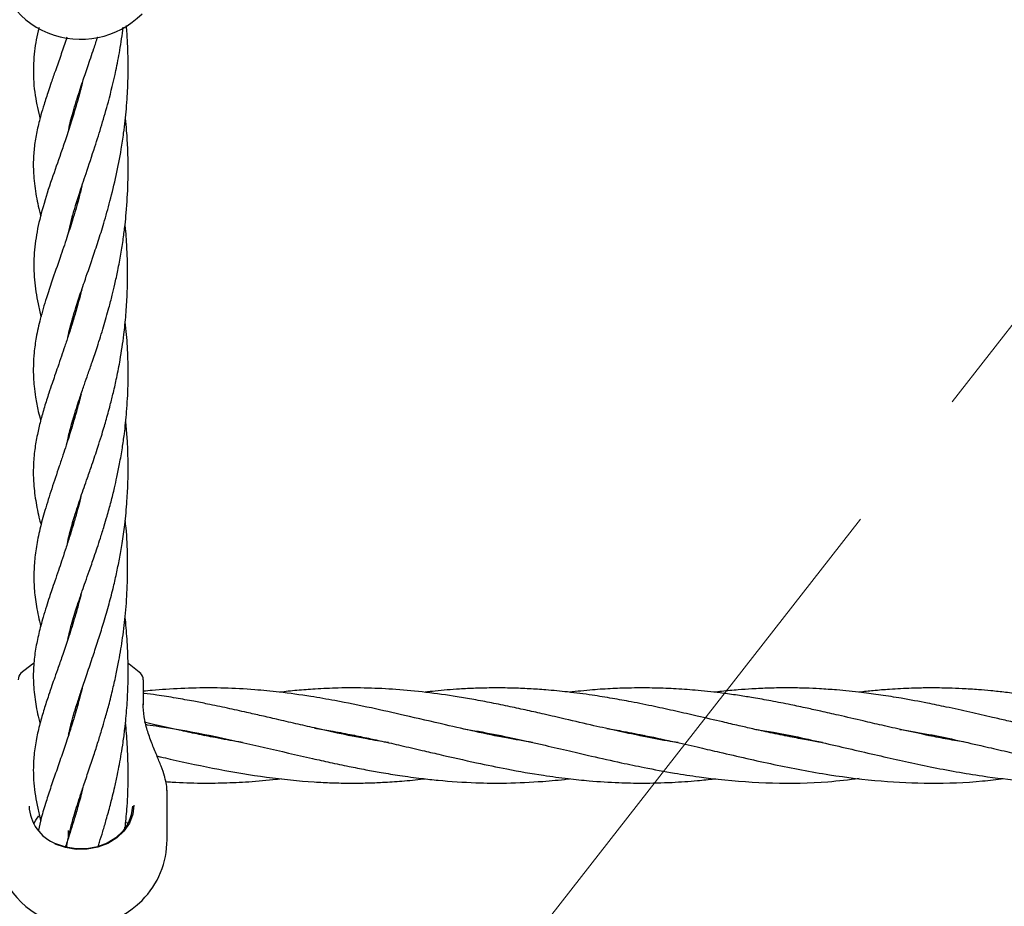
# Model space of a CAD drawing. Units: inches. Extents: x -554781 to 444687, y -104870 to 29576.
# Drawn here: x 424058 to 424224, y 21699 to 21848 of the extents above; entities that cross this region are included whole.
import ezdxf

# ---------------------------------------------------------------- set-up
doc = ezdxf.new("R2010")
doc.units = ezdxf.units.IN
doc.header["$MEASUREMENT"] = 0
doc.linetypes.add('ACAD_ISO04W100', pattern=[30, 24, -3, 0, -3])
doc.linetypes.add('CENTER', pattern=[2, 1.25, -0.25, 0.25, -0.25])
doc.layers.get('0').update_dxf_attribs({"lineweight": 5})
doc.layers.add('pamati', color=1, linetype='Continuous', lineweight=5)
doc.styles.get("Standard").update_dxf_attribs({"font": 'ARIALN.TTF'})
doc.styles.add('WROMLAT', font='arial.ttf', dxfattribs={"width": 0.8})
doc.dimstyles.new('Plāna_izmēri', dxfattribs={"dimscale": 500, "dimtxt": 0.0025, "dimasz": 0.007, "dimexe": 0.001, "dimexo": 0.001, "dimgap": 0.001, "dimtad": 1, "dimrnd": 0.05, "dimzin": 1, "dimtxsty": 'WROMLAT', "dimblk": 'OBLIQUE', "dimcen": 0.0017, "dimazin": 0, "dimtfac": 1, "dimtmove": 0, "dimatfit": 3, "dimfxl": 1.25, "dimarcsym": 0})

# ---------------------------------------------------------------- blocks, each defined once
blk = doc.blocks.new('_Oblique')
at = {"color": 0, "linetype": 'ByBlock', "lineweight": -2}
blk.add_line((-0.5, -0.5), (0.5, 0.5), dxfattribs=at)
blk = doc.blocks.new('*D38')
at = {"layer": 'Defpoints', "color": 0, "transparency": 16777216}
for p in [(423808.68, 24386.5), (425323.53, 23204.29), (423753.33, 21192.29)]:
    blk.add_point(p, dxfattribs=at)
at = {"layer": 'pamati', "color": 0, "lineweight": -2, "transparency": 16777216}
for p, q in [((422238.48, 22374.5), (423808.68, 24386.5)), ((423752.94, 21192.6), (422238.09, 22374.81))]:
    blk.add_line(p, q, dxfattribs=at)
at = {"layer": 'pamati', "color": 0, "linetype": 'ACAD_ISO04W100', "lineweight": -2, "transparency": 16777216}
blk.add_line((425323.14, 23204.6), (423808.29, 24386.81), dxfattribs=at)
at = {"layer": 'pamati', "color": 0, "lineweight": -2, "transparency": 16777216, "xscale": 80, "yscale": 80, "zscale": 80}
for p, rotation in [((423808.68, 24386.5), 52.03093360631485), ((422238.48, 22374.5), 232.0309336063149)]:
    blk.add_blockref('_Oblique', p, dxfattribs=dict(at, rotation=rotation))
at = {"layer": 'pamati', "color": 0, "transparency": 16777216, "insert": (422998.2, 23455.34), "char_height": 100, "attachment_point": 5, "rotation": 52.0309}
blk.add_mtext('2552', dxfattribs=at)
blk = doc.blocks.new('*D39')
at = {"layer": 'Defpoints', "color": 0, "transparency": 16777216}
for p in [(423753.39, 23204.29), (426735.03, 22294.2), (425323.34, 21192.53)]:
    blk.add_point(p, dxfattribs=at)
at = {"layer": 'pamati', "color": 0, "lineweight": -2, "transparency": 16777216}
for p, q in [((423753.79, 23204.6), (425165.48, 24306.26)), ((425165.08, 24305.96), (426735.03, 22294.2))]:
    blk.add_line(p, q, dxfattribs=at)
at = {"layer": 'pamati', "color": 0, "linetype": 'ACAD_ISO04W100', "lineweight": -2, "transparency": 16777216}
blk.add_line((425323.73, 21192.84), (426735.43, 22294.51), dxfattribs=at)
at = {"layer": 'pamati', "color": 0, "lineweight": -2, "transparency": 16777216, "xscale": 80, "yscale": 80, "zscale": 80}
for p, rotation in [((425165.08, 24305.96), 127.9680103798154), ((426735.03, 22294.2), 307.9680103798154)]:
    blk.add_blockref('_Oblique', p, dxfattribs=dict(at, rotation=rotation))
at = {"layer": 'pamati', "color": 0, "transparency": 16777216, "insert": (426019.52, 23318.44), "char_height": 100, "attachment_point": 5, "rotation": 307.968}
blk.add_mtext('2552', dxfattribs=at)

msp = doc.modelspace()

# ---------------------------------------------------------------- linework, layer by layer
at = {"linetype": 'CENTER', "lineweight": 0, "ltscale": 100}
msp.add_line((423753.53, 21192.29), (425323.53, 23204.29), dxfattribs=at)
at = {"lineweight": 30}
for p, q in [((424067.04, 21830.97), (424066.97, 21831.24)), ((424067.04, 21831.5), (424067.12, 21831.23)), ((424067.14, 21814.71), (424067.23, 21814.41)), ((424067.25, 21797.26), (424067.16, 21797.6)), ((424067.26, 21780.73), (424067.36, 21780.4)), ((424067.27, 21780.06), (424067.17, 21780.4)), ((424067.26, 21762.86), (424067.16, 21763.2)), ((424067.25, 21763.52), (424067.35, 21763.19)), ((424067.15, 21746.13), (424067.07, 21746.43)), ((424067.13, 21746.64), (424067.22, 21746.35)), ((424058.49, 21737.94), (424058.49, 21737.95)), ((424079.03, 21736.86), (424079.03, 21732.66)), ((424067.04, 21729.28), (424066.96, 21729.56)), ((424067.03, 21729.82), (424067.12, 21729.54)), ((424089.4, 21727.47), (424089.8, 21727.55)), ((424090.22, 21727.48), (424089.8, 21727.39)), ((424113.7, 21727.49), (424114.15, 21727.58)), ((424114.6, 21727.48), (424114.15, 21727.4)), ((424138.03, 21727.49), (424138.44, 21727.57)), ((424138.92, 21727.48), (424138.49, 21727.39)), ((424162.34, 21727.48), (424162.82, 21727.57)), ((424163.27, 21727.49), (424162.8, 21727.39)), ((424186.74, 21727.47), (424187.13, 21727.55)), ((424187.52, 21727.47), (424187.14, 21727.39)), ((424211, 21727.48), (424211.46, 21727.58)), ((424211.92, 21727.48), (424211.47, 21727.39)), ((424083.03, 21709.97), (424083.03, 21718.28)), ((424066.43, 21711.5), (424066.43, 21710.2)), ((424075.96, 21711.64), (424075.92, 21712.08))]:
    msp.add_line(p, q, dxfattribs=at)
at = {"lineweight": 30, "flags": 128}
for points in [[(424060.67, 21739.67), (424060.41, 21739.5), (424058.49, 21737.95)], [(424078.61, 21737.91), (424076.69, 21739.47), (424076.55, 21739.56)], [(424077.46, 21715.77), (424077.27, 21714.24), (424076.7, 21712.77), (424075.79, 21711.43), (424074.57, 21710.28), (424073.09, 21709.36), (424071.41, 21708.72), (424069.61, 21708.38), (424067.76, 21708.35), (424065.95, 21708.64), (424064.25, 21709.23)], [(424077.21, 21715.63), (424077.02, 21714.14), (424076.48, 21712.72), (424075.59, 21711.42), (424074.4, 21710.3), (424072.96, 21709.41), (424071.33, 21708.78), (424069.58, 21708.45), (424067.79, 21708.42), (424066.02, 21708.7), (424064.37, 21709.28)], [(424060.64, 21712.61), (424061, 21713.26), (424061.5, 21713.96)], [(424076.23, 21712.97), (424076.35, 21712.74), (424076.42, 21712.61)]]:
    msp.add_lwpolyline(points, dxfattribs=at)
at = {"lineweight": 30}
for centre, radius, start, end in [((424068.53, 21858.99), 14.5, 180, 315.294), ((424059.53, 21736.86), 1.5, 133.8131, 180), ((424077.53, 21736.86), 1.5, 0, 46.1869), ((424067.02, 21715.95), 7.18, 182.5324, 248.3205), ((424068.53, 21709.97), 14.5, 180, 315.294), ((424068.53, 21709.97), 14.5, 315.294, 0)]:
    msp.add_arc(centre, radius, start, end, dxfattribs=at)
for points, knots in [([(424066.35, 21794.39), (424066.38, 21794.56), (424066.5, 21795.12), (424066.77, 21796.22), (424067.18, 21797.71), (424067.66, 21799.27), (424068.3, 21801.25), (424069.22, 21803.95), (424070.34, 21807.18), (424071.47, 21810.54), (424072.46, 21813.73), (424073.5, 21817.4), (424074.51, 21821.55), (424075.26, 21825.41), (424075.72, 21828.52), (424076, 21830.76), (424076.21, 21832.85), (424076.37, 21835.08), (424076.49, 21837.75), (424076.51, 21840.55), (424076.43, 21843.44), (424076.32, 21845.45), (424076.22, 21846.59), (424076.2, 21846.79)], [0, 0, 0, 0, 0.014478, 0.049104, 0.091793, 0.136536, 0.172309, 0.240407, 0.327965, 0.38659, 0.445867, 0.514948, 0.591607, 0.666071, 0.709781, 0.744048, 0.776291, 0.811392, 0.851695, 0.903438, 0.944904, 0.989887, 1, 1, 1, 1]), ([(424061.54, 21846.48), (424061.49, 21846.3), (424061.07, 21844.74), (424060.64, 21841.89), (424060.5, 21838.47), (424060.77, 21835.63), (424061.13, 21833.6), (424061.45, 21832.11), (424061.67, 21831.33), (424061.7, 21831.22)], [0, 0, 0, 0, 0.033832, 0.287444, 0.560405, 0.711254, 0.85346, 0.979145, 1, 1, 1, 1]), ([(424066.46, 21811.98), (424066.6, 21812.61), (424066.88, 21813.86), (424067.51, 21816.06), (424068.33, 21818.7), (424069.49, 21822.14), (424070.8, 21826.06), (424072.07, 21830.06), (424073.3, 21834.34), (424074.31, 21838.55), (424075.16, 21842.74), (424075.49, 21845.23), (424075.66, 21846.53)], [0, 0, 0, 0, 0.074133, 0.148936, 0.242366, 0.35274, 0.487733, 0.592138, 0.69472, 0.827015, 0.909532, 1, 1, 1, 1]), ([(424066.21, 21844.86), (424066.15, 21844.66), (424065.8, 21843.6), (424065.14, 21841.7), (424064.32, 21839.36), (424063.63, 21837.4), (424063.12, 21835.9), (424062.72, 21834.68), (424062.28, 21833.31), (424061.74, 21831.47), (424061.19, 21829.22), (424060.76, 21826.83), (424060.54, 21824.37), (424060.57, 21821.64), (424060.94, 21818.61), (424061.42, 21816.23), (424061.8, 21814.95), (424061.83, 21814.83)], [0, 0, 0, 0, 0.01591, 0.086089, 0.161169, 0.222207, 0.26765, 0.303939, 0.339966, 0.398905, 0.487751, 0.578712, 0.66734, 0.751277, 0.873741, 0.988121, 1, 1, 1, 1]), ([(424066.51, 21829.33), (424066.62, 21829.8), (424066.82, 21830.76), (424067.26, 21832.33), (424067.76, 21834.05), (424068.32, 21835.77), (424068.82, 21837.29), (424069.27, 21838.62), (424069.72, 21839.94), (424070.22, 21841.38), (424070.78, 21843.06), (424071.18, 21844.25), (424071.39, 21844.93), (424071.39, 21844.93)], [0, 0, 0, 0, 0.106872, 0.214172, 0.337311, 0.463898, 0.559963, 0.633857, 0.713338, 0.799935, 0.890864, 0.999712, 1, 1, 1, 1]), ([(424068.78, 21837.15), (424068.67, 21836.7), (424068.35, 21835.4), (424067.73, 21833.2), (424066.91, 21830.49), (424066.05, 21827.87), (424064.93, 21824.6), (424063.58, 21820.77), (424062.15, 21816.39), (424061.11, 21812.16), (424060.6, 21808.12), (424060.67, 21804.09), (424061.18, 21800.7), (424061.68, 21798.61), (424061.86, 21797.89)], [0, 0, 0, 0, 0.026504, 0.076983, 0.134531, 0.197751, 0.252463, 0.36049, 0.483249, 0.599834, 0.714802, 0.828496, 0.941205, 1, 1, 1, 1]), ([(424066.3, 21776.93), (424066.31, 21777.01), (424066.4, 21777.5), (424066.63, 21778.44), (424066.98, 21779.79), (424067.42, 21781.28), (424067.9, 21782.8), (424068.38, 21784.24), (424068.79, 21785.45), (424069.23, 21786.72), (424069.77, 21788.28), (424070.5, 21790.39), (424071.38, 21793.03), (424072.34, 21796.07), (424073.18, 21798.97), (424073.8, 21801.37), (424074.3, 21803.47), (424074.8, 21805.77), (424075.28, 21808.32), (424075.68, 21810.88), (424075.97, 21813.2), (424076.28, 21816.32), (424076.53, 21820.5), (424076.5, 21825.11), (424076.29, 21828.76), (424076.11, 21830.52), (424076.04, 21831.22)], [0, 0, 0, 0, 0.006747, 0.041168, 0.077953, 0.113746, 0.155133, 0.191023, 0.217304, 0.239584, 0.276676, 0.31917, 0.371499, 0.434537, 0.491946, 0.528883, 0.560238, 0.599269, 0.644163, 0.685607, 0.722287, 0.754215, 0.831417, 0.917087, 0.967157, 1, 1, 1, 1]), ([(424068.74, 21819.88), (424068.56, 21819.17), (424068.08, 21817.17), (424067.2, 21814.27), (424066.14, 21810.96), (424064.97, 21807.53), (424063.79, 21804.14), (424062.65, 21800.73), (424061.73, 21797.59), (424061.04, 21794.54), (424060.68, 21791.94), (424060.55, 21789.68), (424060.57, 21787.81), (424060.71, 21786.04), (424060.94, 21784.2), (424061.31, 21782.27), (424061.66, 21780.93), (424061.79, 21780.42)], [0, 0, 0, 0, 0.042261, 0.11746, 0.180769, 0.257863, 0.354018, 0.426401, 0.521096, 0.605863, 0.678426, 0.7403, 0.797738, 0.837076, 0.891033, 0.957901, 1, 1, 1, 1]), ([(424067.14, 21814.11), (424067.12, 21814.19), (424067.08, 21814.29), (424067.06, 21814.38), (424067.05, 21814.41)], [0, 0, 0, 0, 0.725238, 1, 1, 1, 1]), ([(424066.33, 21759.89), (424066.34, 21759.95), (424066.43, 21760.44), (424066.67, 21761.44), (424067.04, 21762.84), (424067.5, 21764.36), (424068, 21765.92), (424068.54, 21767.54), (424069.09, 21769.14), (424069.72, 21770.95), (424070.5, 21773.2), (424071.29, 21775.55), (424071.95, 21777.64), (424072.4, 21779.1), (424072.77, 21780.38), (424073.13, 21781.66), (424073.55, 21783.25), (424074.05, 21785.24), (424074.62, 21787.77), (424075.24, 21791), (424075.76, 21794.52), (424076.14, 21798.21), (424076.38, 21801.85), (424076.43, 21805.39), (424076.34, 21808.62), (424076.19, 21811.09), (424076.07, 21812.62), (424075.99, 21813.32), (424075.98, 21813.39)], [0, 0, 0, 0, 0.005578, 0.043095, 0.08428, 0.120057, 0.16207, 0.200101, 0.236659, 0.272501, 0.318121, 0.378088, 0.413816, 0.43994, 0.461415, 0.484664, 0.509717, 0.54604, 0.588911, 0.638567, 0.707428, 0.76076, 0.814398, 0.879437, 0.927567, 0.96668, 0.996557, 1, 1, 1, 1]), ([(424068.69, 21802.39), (424068.6, 21802.05), (424068.36, 21801.07), (424067.87, 21799.3), (424067.22, 21797.11), (424066.52, 21794.91), (424065.88, 21792.97), (424065.27, 21791.16), (424064.7, 21789.51), (424064.17, 21787.99), (424063.67, 21786.53), (424063.08, 21784.75), (424062.41, 21782.65), (424061.75, 21780.33), (424061.19, 21777.92), (424060.77, 21775.49), (424060.54, 21772.85), (424060.56, 21770), (424060.92, 21767), (424061.38, 21764.58), (424061.78, 21763.17), (424061.87, 21762.88)], [0, 0, 0, 0, 0.0202701, 0.0578196, 0.1074733, 0.1562772, 0.1993774, 0.2367438, 0.2799472, 0.316007, 0.3473978, 0.3875488, 0.448452, 0.5115461, 0.5744511, 0.6468577, 0.7252691, 0.7968329, 0.8877575, 0.9771245, 1, 1, 1, 1]), ([(424067.25, 21797.93), (424067.27, 21797.87), (424067.31, 21797.76), (424067.34, 21797.65), (424067.35, 21797.59)], [0, 0, 0, 0, 0.530835, 1, 1, 1, 1]), ([(424066.39, 21743.7), (424066.45, 21743.98), (424066.6, 21744.67), (424066.9, 21745.86), (424067.3, 21747.26), (424067.74, 21748.66), (424068.13, 21749.86), (424068.47, 21750.87), (424068.85, 21751.98), (424069.34, 21753.38), (424070.01, 21755.26), (424070.85, 21757.67), (424071.7, 21760.22), (424072.42, 21762.53), (424072.91, 21764.18), (424073.29, 21765.54), (424073.62, 21766.74), (424073.92, 21767.93), (424074.26, 21769.3), (424074.64, 21771.03), (424075.09, 21773.26), (424075.52, 21775.7), (424075.93, 21778.61), (424076.29, 21782.09), (424076.52, 21786.34), (424076.49, 21790.67), (424076.32, 21794.25), (424076.08, 21796.3), (424076, 21797.01)], [0, 0, 0, 0, 0.024557, 0.058224, 0.098791, 0.137727, 0.167216, 0.188945, 0.211553, 0.246137, 0.286099, 0.337044, 0.399463, 0.438552, 0.46875, 0.491059, 0.512046, 0.532895, 0.553785, 0.583667, 0.621325, 0.665047, 0.70268, 0.762333, 0.831257, 0.901547, 0.965822, 1, 1, 1, 1]), ([(424068.59, 21784.86), (424068.36, 21783.97), (424067.9, 21782.19), (424067.22, 21779.86), (424066.61, 21777.9), (424066.07, 21776.22), (424065.51, 21774.52), (424064.68, 21772.02), (424063.63, 21768.94), (424062.52, 21765.41), (424061.65, 21762.2), (424061.04, 21759.24), (424060.7, 21756.4), (424060.62, 21753.59), (424060.78, 21751.17), (424061.08, 21749.15), (424061.4, 21747.52), (424061.68, 21746.41), (424061.81, 21745.86)], [0, 0, 0, 0, 0.053853, 0.108092, 0.149171, 0.18382, 0.221241, 0.265416, 0.359988, 0.454991, 0.541019, 0.621876, 0.700566, 0.781067, 0.862005, 0.907362, 0.953974, 1, 1, 1, 1]), ([(424066.49, 21727.57), (424066.53, 21727.77), (424066.67, 21728.46), (424066.99, 21729.7), (424067.45, 21731.34), (424068.03, 21733.2), (424068.75, 21735.39), (424069.62, 21737.95), (424070.55, 21740.7), (424071.46, 21743.46), (424072.34, 21746.25), (424073.18, 21749.14), (424073.92, 21751.99), (424074.53, 21754.63), (424075.05, 21757.15), (424075.53, 21759.89), (424075.98, 21763.16), (424076.31, 21766.68), (424076.48, 21770.03), (424076.51, 21772.75), (424076.46, 21775.23), (424076.34, 21777.75), (424076.18, 21779.54), (424076.09, 21780.46)], [0, 0, 0, 0, 0.017265, 0.057724, 0.101293, 0.14718, 0.198679, 0.259484, 0.323189, 0.378584, 0.430389, 0.487703, 0.54091, 0.584224, 0.626096, 0.669648, 0.721261, 0.786275, 0.83857, 0.880328, 0.914174, 0.956019, 1, 1, 1, 1]), ([(424068.57, 21767.63), (424068.49, 21767.29), (424068.27, 21766.42), (424067.85, 21764.9), (424067.29, 21762.94), (424066.63, 21760.79), (424065.95, 21758.7), (424065.34, 21756.86), (424064.75, 21755.13), (424064.2, 21753.52), (424063.69, 21752.02), (424063.22, 21750.61), (424062.72, 21749.06), (424062.1, 21747.03), (424061.46, 21744.62), (424060.91, 21741.95), (424060.57, 21739.22), (424060.53, 21736.27), (424060.88, 21733.14), (424061.3, 21730.94), (424061.67, 21729.66), (424061.7, 21729.57)], [0, 0, 0, 0, 0.021165, 0.053719, 0.096502, 0.147799, 0.196419, 0.239319, 0.276488, 0.321023, 0.358262, 0.390572, 0.430647, 0.48013, 0.555106, 0.631369, 0.709996, 0.795488, 0.893584, 0.991893, 1, 1, 1, 1]), ([(424066.18, 21708.81), (424066.22, 21709.08), (424066.37, 21710.03), (424066.77, 21711.71), (424067.29, 21713.64), (424067.83, 21715.42), (424068.38, 21717.13), (424069.04, 21719.15), (424069.85, 21721.53), (424070.68, 21724.03), (424071.44, 21726.36), (424072.06, 21728.4), (424072.66, 21730.45), (424073.29, 21732.7), (424073.92, 21735.23), (424074.48, 21737.73), (424074.93, 21739.97), (424075.28, 21741.99), (424075.68, 21744.63), (424076.1, 21748.15), (424076.4, 21752.67), (424076.42, 21757.47), (424076.3, 21761.19), (424076.04, 21763.23), (424075.99, 21763.65)], [0, 0, 0, 0, 0.0230762, 0.0797359, 0.1318636, 0.1693103, 0.2077851, 0.25137, 0.3046933, 0.3573938, 0.4017251, 0.4405941, 0.4717062, 0.5125118, 0.5592683, 0.6011323, 0.6375131, 0.6688508, 0.6984761, 0.7623836, 0.8323092, 0.9050769, 0.980625, 1, 1, 1, 1]), ([(424068.62, 21751.31), (424068.56, 21751.07), (424068.37, 21750.31), (424067.98, 21748.89), (424067.31, 21746.58), (424066.47, 21743.92), (424065.56, 21741.22), (424064.81, 21739.06), (424064.2, 21737.34), (424063.65, 21735.77), (424063.03, 21733.97), (424062.35, 21731.86), (424061.63, 21729.4), (424061.03, 21726.81), (424060.66, 21724.33), (424060.53, 21721.8), (424060.62, 21719.53), (424060.88, 21717.38), (424061.29, 21715.29), (424061.61, 21713.9), (424061.81, 21713.19), (424061.81, 21713.19)], [0, 0, 0, 0, 0.014695, 0.046857, 0.088083, 0.160301, 0.222028, 0.273468, 0.315349, 0.349774, 0.392191, 0.455524, 0.523751, 0.596485, 0.680002, 0.753638, 0.819864, 0.881974, 0.941402, 0.999888, 1, 1, 1, 1]), ([(424071.43, 21708.79), (424071.51, 21709.05), (424071.79, 21709.89), (424072.26, 21711.4), (424072.87, 21713.48), (424073.55, 21715.96), (424074.18, 21718.51), (424074.68, 21720.79), (424075.04, 21722.63), (424075.36, 21724.43), (424075.67, 21726.42), (424076, 21729), (424076.3, 21732.14), (424076.48, 21735.54), (424076.51, 21738.53), (424076.46, 21741.03), (424076.36, 21743.16), (424076.21, 21745.11), (424076.09, 21746.51), (424075.99, 21747.27), (424075.98, 21747.42)], [0, 0, 0, 0, 0.023635, 0.07781, 0.135226, 0.205782, 0.287063, 0.342062, 0.386693, 0.431609, 0.480566, 0.536912, 0.624402, 0.713297, 0.786383, 0.844821, 0.896594, 0.943245, 0.989079, 1, 1, 1, 1]), ([(424068.77, 21735.42), (424068.6, 21734.77), (424068.23, 21733.31), (424067.66, 21731.32), (424067.01, 21729.18), (424066.27, 21726.87), (424065.37, 21724.19), (424064.43, 21721.5), (424063.52, 21718.87), (424062.67, 21716.27), (424061.93, 21713.83), (424061.59, 21712.27), (424061.45, 21711.6)], [0, 0, 0, 0, 0.0689868, 0.1529781, 0.2173681, 0.3098473, 0.4176753, 0.5368748, 0.6539583, 0.7705921, 0.9015467, 1, 1, 1, 1]), ([(424144.43, 21726.3), (424142.97, 21726.55), (424139.77, 21727.09), (424134.9, 21728.12), (424129.18, 21729.41), (424123.35, 21730.78), (424117.16, 21732.17), (424111.93, 21733.24), (424106.76, 21734.13), (424102.27, 21734.75), (424097.42, 21735.23), (424092.77, 21735.48), (424087.8, 21735.5), (424083.76, 21735.32), (424080.8, 21735.09), (424079.54, 21734.96), (424079.03, 21734.91)], [0, 0, 0, 0, 0.066816, 0.146609, 0.223675, 0.329163, 0.414021, 0.5075, 0.569298, 0.65094, 0.71351, 0.792008, 0.863938, 0.942057, 0.976748, 1, 1, 1, 1]), ([(424120.21, 21726.28), (424119.01, 21726.48), (424116.15, 21726.96), (424112.01, 21727.81), (424108.02, 21728.69), (424104.62, 21729.47), (424101.66, 21730.16), (424098.92, 21730.79), (424096.16, 21731.42), (424093.14, 21732.09), (424090.17, 21732.71), (424087.3, 21733.28), (424084.45, 21733.79), (424081.68, 21734.23), (424079.84, 21734.49), (424079.08, 21734.58), (424079.03, 21734.59)], [0, 0, 0, 0, 0.087276, 0.208234, 0.301746, 0.377714, 0.456148, 0.517648, 0.577371, 0.656619, 0.73767, 0.793802, 0.866121, 0.944675, 0.996308, 1, 1, 1, 1]), ([(424168.9, 21726.28), (424168.29, 21726.37), (424166.16, 21726.71), (424162.74, 21727.38), (424158.63, 21728.25), (424154.43, 21729.2), (424150.35, 21730.15), (424146.62, 21731.01), (424143.54, 21731.71), (424140.6, 21732.35), (424137.59, 21732.96), (424134.63, 21733.52), (424130.95, 21734.15), (424126.59, 21734.76), (424121.59, 21735.24), (424116.68, 21735.49), (424112.15, 21735.5), (424108.17, 21735.32), (424104.91, 21735.08), (424102.93, 21734.86), (424101.98, 21734.75)], [0, 0, 0, 0, 0.027367, 0.095304, 0.153635, 0.211436, 0.283655, 0.336713, 0.378425, 0.421933, 0.46847, 0.513398, 0.554772, 0.633566, 0.708458, 0.778897, 0.853822, 0.911201, 0.957405, 1, 1, 1, 1]), ([(424193.16, 21726.28), (424193.03, 21726.3), (424192.14, 21726.44), (424190.32, 21726.77), (424187.51, 21727.3), (424184.5, 21727.92), (424181.63, 21728.55), (424178.97, 21729.15), (424175.87, 21729.87), (424172.32, 21730.7), (424168.51, 21731.57), (424164.81, 21732.38), (424161.26, 21733.1), (424157.77, 21733.74), (424154.2, 21734.31), (424150.48, 21734.8), (424146.96, 21735.14), (424143.84, 21735.35), (424140.93, 21735.47), (424137.92, 21735.49), (424134.97, 21735.43), (424131.69, 21735.27), (424128.86, 21735.06), (424126.94, 21734.82), (424126.39, 21734.75)], [0, 0, 0, 0, 0.005652, 0.040282, 0.081617, 0.131945, 0.175691, 0.210341, 0.251445, 0.31523, 0.369515, 0.4225, 0.481572, 0.528893, 0.579537, 0.641736, 0.696227, 0.738205, 0.781277, 0.827554, 0.873024, 0.913884, 0.974989, 1, 1, 1, 1]), ([(424217.21, 21726.33), (424216.19, 21726.5), (424214.16, 21726.84), (424210.66, 21727.54), (424206.98, 21728.32), (424203.27, 21729.16), (424199.64, 21730), (424196.22, 21730.8), (424193.08, 21731.51), (424190.41, 21732.1), (424187.61, 21732.69), (424184.6, 21733.28), (424181.73, 21733.79), (424179.07, 21734.22), (424175.97, 21734.65), (424172.43, 21735.05), (424168.62, 21735.33), (424164.9, 21735.48), (424161.34, 21735.49), (424157.84, 21735.38), (424154.34, 21735.16), (424151.92, 21734.89), (424150.63, 21734.75)], [0, 0, 0, 0, 0.045929, 0.091523, 0.157902, 0.21134, 0.258759, 0.321547, 0.365587, 0.400377, 0.441429, 0.491756, 0.536, 0.570873, 0.611682, 0.675518, 0.73046, 0.783425, 0.842957, 0.890744, 0.941445, 1, 1, 1, 1]), ([(424241.99, 21726.26), (424241.69, 21726.3), (424240.17, 21726.54), (424237.59, 21727.02), (424234.06, 21727.73), (424230.51, 21728.5), (424227.12, 21729.27), (424224.2, 21729.95), (424221.24, 21730.64), (424217.85, 21731.42), (424214.21, 21732.22), (424210.37, 21733.01), (424206.7, 21733.69), (424203, 21734.29), (424199.38, 21734.77), (424195.95, 21735.12), (424192.83, 21735.33), (424190.17, 21735.45), (424187.35, 21735.5), (424184.33, 21735.46), (424181.48, 21735.33), (424178.82, 21735.14), (424176.71, 21734.96), (424175.37, 21734.79), (424174.96, 21734.74)], [0, 0, 0, 0, 0.013307, 0.068029, 0.115323, 0.171431, 0.227086, 0.266753, 0.302541, 0.35933, 0.418495, 0.465287, 0.531376, 0.582768, 0.630761, 0.693487, 0.736253, 0.77065, 0.812402, 0.862611, 0.905608, 0.940063, 0.981614, 1, 1, 1, 1]), ([(424266.36, 21726.25), (424264.62, 21726.55), (424260.92, 21727.19), (424255.4, 21728.37), (424249.78, 21729.65), (424244.94, 21730.79), (424240.73, 21731.74), (424237.32, 21732.48), (424233.84, 21733.18), (424230.3, 21733.82), (424226.92, 21734.34), (424223.95, 21734.73), (424221.55, 21734.99), (424219.13, 21735.2), (424216.77, 21735.35), (424214.58, 21735.44), (424212.62, 21735.48), (424210.54, 21735.48), (424207.76, 21735.43), (424204.73, 21735.27), (424201.8, 21735.04), (424200.1, 21734.84), (424199.31, 21734.75)], [0, 0, 0, 0, 0.077881, 0.165274, 0.247054, 0.329281, 0.382095, 0.435213, 0.481812, 0.537558, 0.593711, 0.633394, 0.670282, 0.701419, 0.742049, 0.77551, 0.799234, 0.829851, 0.868824, 0.923886, 0.964966, 1, 1, 1, 1]), ([(424082.66, 21720.46), (424082.64, 21720.52), (424082.51, 21721.08), (424082.04, 21722.32), (424081.29, 21724.18), (424080.43, 21726.25), (424079.66, 21728.44), (424079.1, 21730.7), (424079.03, 21732.11), (424079, 21732.83)], [0, 0, 0, 0, 0.018589, 0.163874, 0.316375, 0.47594, 0.642868, 0.817464, 1, 1, 1, 1]), ([(424075.99, 21711.94), (424076.1, 21712.98), (424076.36, 21715.49), (424076.51, 21719.13), (424076.5, 21722.78), (424076.34, 21726.16), (424076.19, 21728.48), (424076.03, 21729.71), (424076.03, 21729.71)], [0, 0, 0, 0, 0.178417, 0.428298, 0.608782, 0.78861, 0.999556, 1, 1, 1, 1]), ([(424095.7, 21726.3), (424095.5, 21726.33), (424093.97, 21726.57), (424091.43, 21727.06), (424088.07, 21727.73), (424084.71, 21728.46), (424081.75, 21729.13), (424079.79, 21729.58), (424079.19, 21729.72)], [0, 0, 0, 0, 0.036023, 0.278565, 0.46216, 0.644302, 0.889732, 1, 1, 1, 1]), ([(424079.5, 21729.33), (424079.56, 21729.32), (424080.3, 21729.23), (424081.56, 21729.04), (424085.46, 21728.44), (424091.38, 21727.31), (424099.45, 21725.48), (424105.77, 21723.99), (424110.49, 21722.94), (424113.47, 21722.31), (424116.34, 21721.75), (424119.19, 21721.23), (424122.3, 21720.73), (424125.5, 21720.29), (424129.75, 21719.83), (424134.51, 21719.51), (424140.37, 21719.44), (424145.51, 21719.7), (424149.04, 21720.01), (424150.52, 21720.2), (424150.63, 21720.21)], [0, 0, 0, 0, 0.002818, 0.030887, 0.053171, 0.167711, 0.280158, 0.393575, 0.434269, 0.479387, 0.519121, 0.555057, 0.599636, 0.650354, 0.690062, 0.77881, 0.851194, 0.937232, 0.995608, 1, 1, 1, 1]), ([(424107.82, 21728.74), (424108.73, 21728.58), (424110.72, 21728.25), (424113.63, 21727.69), (424116.49, 21727.1), (424119.33, 21726.48), (424122.45, 21725.78), (424125.64, 21725.04), (424129.88, 21724.05), (424134.63, 21722.97), (424140.48, 21721.76), (424145.61, 21720.86), (424150.22, 21720.24), (424154.43, 21719.8), (424158.59, 21719.54), (424163.23, 21719.45), (424167.62, 21719.57), (424171.66, 21719.84), (424174.03, 21720.11), (424174.98, 21720.21)], [0, 0, 0, 0, 0.040599, 0.088601, 0.130205, 0.168176, 0.215917, 0.26939, 0.310786, 0.405273, 0.481165, 0.572597, 0.634225, 0.687235, 0.761094, 0.819811, 0.894114, 0.957764, 1, 1, 1, 1]), ([(424132.84, 21728.59), (424133.68, 21728.46), (424136.18, 21728.07), (424140.74, 21727.13), (424145.84, 21726), (424150.5, 21724.92), (424154.77, 21723.92), (424158.94, 21722.98), (424163.6, 21722.01), (424167.94, 21721.2), (424172.09, 21720.56), (424177.59, 21719.87), (424184.81, 21719.38), (424192.7, 21719.49), (424197.55, 21720.08), (424199.3, 21720.29)], [0, 0, 0, 0, 0.037682, 0.112894, 0.205973, 0.267975, 0.32312, 0.398845, 0.456471, 0.533205, 0.595309, 0.643747, 0.78111, 0.921315, 1, 1, 1, 1]), ([(424156.89, 21728.65), (424157.84, 21728.5), (424160.03, 21728.14), (424163.91, 21727.37), (424168.19, 21726.45), (424172.32, 21725.5), (424177.79, 21724.23), (424185.04, 21722.55), (424194.09, 21720.83), (424202.86, 21719.73), (424211.42, 21719.38), (424218.3, 21719.6), (424222.43, 21720.11), (424223.63, 21720.26)], [0, 0, 0, 0, 0.042597, 0.098344, 0.174829, 0.234818, 0.284005, 0.420671, 0.560853, 0.690845, 0.814345, 0.945963, 1, 1, 1, 1]), ([(424181.95, 21728.49), (424182.93, 21728.34), (424187.02, 21727.72), (424194.02, 21726.1), (424202.8, 21724.06), (424211.39, 21722.14), (424219.37, 21720.7), (424226.24, 21719.88), (424232.6, 21719.47), (424238.76, 21719.46), (424244.11, 21719.78), (424247.07, 21720.12), (424247.95, 21720.21)], [0, 0, 0, 0, 0.0445213, 0.1860302, 0.3180326, 0.443543, 0.5762731, 0.6805224, 0.7566558, 0.865244, 0.9601085, 1, 1, 1, 1]), ([(424206.15, 21728.52), (424207.76, 21728.25), (424212.29, 21727.5), (424217.97, 21726.19), (424223.21, 21724.98), (424226.31, 21724.26), (424229.2, 21723.6), (424232.06, 21722.96), (424235.46, 21722.24), (424238.98, 21721.56), (424242.24, 21721), (424245.31, 21720.53), (424248.36, 21720.15), (424251.33, 21719.86), (424254.04, 21719.66), (424256.73, 21719.53), (424259.67, 21719.47), (424262.62, 21719.5), (424265.35, 21719.61), (424268.1, 21719.79), (424270.42, 21719.99), (424271.9, 21720.17), (424272.3, 21720.22)], [0, 0, 0, 0, 0.073226, 0.205098, 0.257725, 0.311113, 0.345428, 0.388767, 0.441139, 0.499371, 0.548279, 0.589325, 0.638513, 0.686585, 0.724124, 0.761177, 0.808726, 0.857186, 0.895161, 0.932524, 0.982058, 1, 1, 1, 1]), ([(424081.35, 21724.02), (424081.55, 21723.98), (424082.29, 21723.81), (424085.74, 21723.03), (424091.68, 21721.76), (424099.74, 21720.4), (424106.08, 21719.76), (424110.79, 21719.52), (424113.76, 21719.47), (424116.6, 21719.5), (424119.46, 21719.61), (424122.6, 21719.83), (424124.96, 21720.04), (424126.24, 21720.2), (424126.31, 21720.21)], [0, 0, 0, 0, 0.0134205, 0.0491408, 0.2304272, 0.4095787, 0.5875363, 0.6529609, 0.7240079, 0.7854495, 0.8424888, 0.9147664, 0.9947557, 1, 1, 1, 1]), ([(424083.03, 21718.06), (424083.02, 21718.44), (424083, 21719.16), (424082.77, 21720.04), (424082.66, 21720.46)], [0, 0, 0, 0, 0.52192, 1, 1, 1, 1]), ([(424082.83, 21719.73), (424083.18, 21719.71), (424085.17, 21719.56), (424088.4, 21719.47), (424092.69, 21719.5), (424096.89, 21719.71), (424100.1, 21719.97), (424101.91, 21720.21), (424102.18, 21720.24)], [0, 0, 0, 0, 0.05558, 0.307367, 0.502022, 0.719362, 0.959507, 1, 1, 1, 1]), ([(424068.85, 21718.54), (424068.84, 21718.51), (424068.61, 21717.52), (424068.14, 21715.82), (424067.49, 21713.55), (424066.89, 21711.62), (424066.4, 21710.09), (424066.09, 21709.18), (424065.98, 21708.85)], [0, 0, 0, 0, 0.008633, 0.285403, 0.506915, 0.697661, 0.887978, 1, 1, 1, 1])]:
    msp.add_open_spline(points, degree=3, knots=knots, dxfattribs=at)

# ---------------------------------------------------------------- dimensions: what is measured, and where the dimension line sits
at = {"layer": 'pamati', "color": 7}
for base, p1, p2, angle, picture, middle in [((423808.68, 24386.5), (423753.33, 21192.29), (425323.53, 23204.29), 52.0309, '*D38', (423050.27, 23414.7)), ((426735.03, 22294.2), (423753.39, 23204.29), (425323.34, 21192.53), 307.968, '*D39', (425967.45, 23277.8))]:
    dim = msp.add_linear_dim(base=base, p1=p1, p2=p2, angle=angle, dimstyle='Plāna_izmēri', override={"dimtxt": 0.2, "dimasz": 0.16, "dimgap": 0.03, "dimdec": 0, "dimtxsty": 'Standard'}, dxfattribs=at)
    dim.commit()
    dim.dimension.update_dxf_attribs({"geometry": picture, "text_midpoint": middle, "dimtype": 161})

doc.saveas('drawing.dxf')
